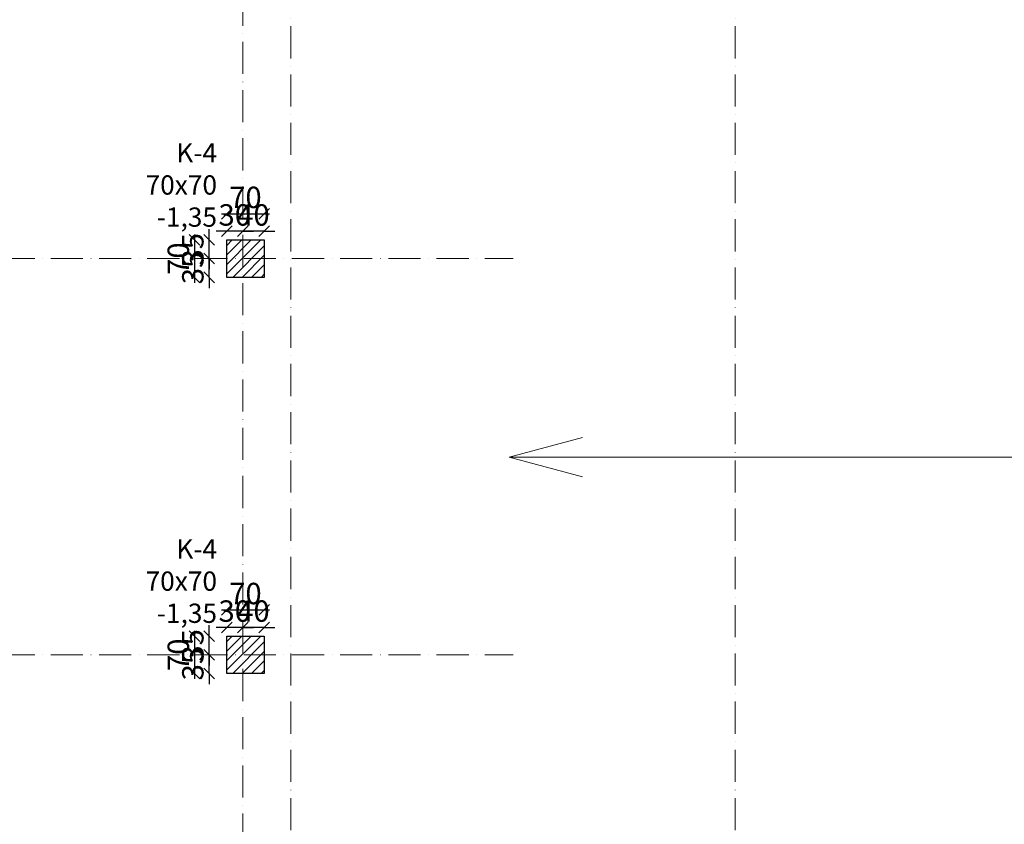
# Model space of a CAD drawing. Units: centimetres. Extents: x 569137 to 720907, y 4263084 to 4288920.
# Drawn here: x 578053 to 579892, y 4284036 to 4285539 of the extents above; entities that cross this region are included whole.
import ezdxf

# ---------------------------------------------------------------- set-up
doc = ezdxf.new("R2010")
doc.units = ezdxf.units.CM
doc.linetypes.add('ACAD_ISO10W100', pattern=[18, 12, -3, 0, -3])
doc.linetypes.add('CENTERX2', pattern=[101.6, 63.5, -12.7, 12.7, -12.7])
for name, color, linetype, lineweight in [('08 - AKS', 145, 'CENTERX2', 13), ('20 - VİNÇ KİRİŞİ', 53, 'Continuous', 9), ('TARAMA', 8, 'Continuous', 9), ('YAZI', 1, 'Continuous', 5), ('ÖLÇEKLENDİRME', 8, 'Continuous', 9)]:
    doc.layers.add(name, color=color, linetype=linetype, lineweight=lineweight)
doc.layers.add('KOLONLAR', color=5, linetype='Continuous')
doc.styles.add('A', font='ARIALN.TTF')
doc.styles.add('ARİAL NARROW', font='ARIALN.TTF')
doc.dimstyles.new('50', dxfattribs={"dimtxt": 50, "dimasz": 20, "dimexe": 1.25, "dimexo": 0.625, "dimgap": 5, "dimtad": 1, "dimtxsty": 'ARİAL NARROW', "dimblk": 'OBLIQUE', "dimcen": 20, "dimdle": 10, "dimse1": 1, "dimse2": 1, "dimadec": 0, "dimazin": 0, "dimtfac": 1, "dimtix": 1, "dimtmove": 0, "dimatfit": 3, "dimfxl": 0, "dimarcsym": 0})

# ---------------------------------------------------------------- blocks, each defined once
blk = doc.blocks.new('_Oblique')
at = {"color": 0, "linetype": 'ByBlock', "lineweight": -2}
blk.add_line((-0.5, -0.5), (0.5, 0.5), dxfattribs=at)
blk = doc.blocks.new('*D957')
at = {"layer": 'Defpoints', "color": 0}
for p in [(578469.4, 4285143.7), (578469.4, 4285127.7), (578509.4, 4285127.7)]:
    blk.add_point(p, dxfattribs=at)
at = {"layer": 'ÖLÇEKLENDİRME', "color": 0, "lineweight": -2}
for p, q in [((578469.4, 4285143.7), (578449.4, 4285143.7)), ((578509.4, 4285143.7), (578469.4, 4285143.7)), ((578509.4, 4285143.7), (578529.4, 4285143.7))]:
    blk.add_line(p, q, dxfattribs=at)
at = {"layer": 'ÖLÇEKLENDİRME', "color": 0, "lineweight": -2, "xscale": 20, "yscale": 20, "zscale": 20}
blk.add_blockref('_Oblique', (578469.4, 4285143.7), dxfattribs=at)
at = {"layer": 'ÖLÇEKLENDİRME', "color": 0, "lineweight": -2, "xscale": 20, "yscale": 20, "zscale": 20, "rotation": 180}
blk.add_blockref('_Oblique', (578509.4, 4285143.7), dxfattribs=at)
at = {"layer": 'ÖLÇEKLENDİRME', "color": 0, "lineweight": 25, "insert": (578489.4, 4285169.1), "char_height": 40, "attachment_point": 5, "style": 'ARİAL NARROW'}
blk.add_mtext('40', dxfattribs=at)
blk = doc.blocks.new('*D958')
at = {"layer": 'Defpoints', "color": 0}
for p in [(578439.4, 4285143.7), (578439.4, 4285127.7), (578469.4, 4285127.7)]:
    blk.add_point(p, dxfattribs=at)
at = {"layer": 'ÖLÇEKLENDİRME', "color": 0, "lineweight": -2}
for p, q in [((578439.4, 4285143.7), (578419.4, 4285143.7)), ((578469.4, 4285143.7), (578439.4, 4285143.7)), ((578469.4, 4285143.7), (578489.4, 4285143.7))]:
    blk.add_line(p, q, dxfattribs=at)
at = {"layer": 'ÖLÇEKLENDİRME', "color": 0, "lineweight": -2, "xscale": 20, "yscale": 20, "zscale": 20}
blk.add_blockref('_Oblique', (578439.4, 4285143.7), dxfattribs=at)
at = {"layer": 'ÖLÇEKLENDİRME', "color": 0, "lineweight": -2, "xscale": 20, "yscale": 20, "zscale": 20, "rotation": 180}
blk.add_blockref('_Oblique', (578469.4, 4285143.7), dxfattribs=at)
at = {"layer": 'ÖLÇEKLENDİRME', "color": 0, "lineweight": 25, "insert": (578454.4, 4285169.1), "char_height": 40, "attachment_point": 5, "style": 'ARİAL NARROW'}
blk.add_mtext('30', dxfattribs=at)
blk = doc.blocks.new('*D959')
at = {"layer": 'Defpoints', "color": 0}
for p in [(578509.4, 4285176.5), (578439.4, 4285127.7), (578509.4, 4285127.7)]:
    blk.add_point(p, dxfattribs=at)
at = {"layer": 'ÖLÇEKLENDİRME', "color": 0, "lineweight": -2}
blk.add_line((578429.4, 4285176.5), (578519.4, 4285176.5), dxfattribs=at)
at = {"layer": 'ÖLÇEKLENDİRME', "color": 0, "lineweight": -2, "xscale": 20, "yscale": 20, "zscale": 20, "rotation": 180}
blk.add_blockref('_Oblique', (578439.4, 4285176.5), dxfattribs=at)
at = {"layer": 'ÖLÇEKLENDİRME', "color": 0, "lineweight": -2, "xscale": 20, "yscale": 20, "zscale": 20}
blk.add_blockref('_Oblique', (578509.4, 4285176.5), dxfattribs=at)
at = {"layer": 'ÖLÇEKLENDİRME', "color": 0, "lineweight": 25, "insert": (578474.4, 4285201.9), "char_height": 40, "attachment_point": 5, "style": 'ARİAL NARROW'}
blk.add_mtext('70', dxfattribs=at)
blk = doc.blocks.new('*D960')
at = {"layer": 'Defpoints', "color": 0}
for p in [(578406.7, 4285092.7), (578439.4, 4285092.7), (578439.4, 4285057.7)]:
    blk.add_point(p, dxfattribs=at)
at = {"layer": 'ÖLÇEKLENDİRME', "color": 0, "lineweight": -2}
for p, q in [((578406.7, 4285092.7), (578406.7, 4285112.7)), ((578406.7, 4285057.7), (578406.7, 4285092.7)), ((578406.7, 4285057.7), (578406.7, 4285037.7))]:
    blk.add_line(p, q, dxfattribs=at)
at = {"layer": 'ÖLÇEKLENDİRME', "color": 0, "lineweight": -2, "xscale": 20, "yscale": 20, "zscale": 20}
for p, rotation in [((578406.7, 4285092.7), 270), ((578406.7, 4285057.7), 90)]:
    blk.add_blockref('_Oblique', p, dxfattribs=dict(at, rotation=rotation))
at = {"layer": 'ÖLÇEKLENDİRME', "color": 0, "lineweight": 25, "insert": (578381.3, 4285075.2), "char_height": 40, "attachment_point": 5, "rotation": 90, "style": 'ARİAL NARROW'}
blk.add_mtext('35', dxfattribs=at)
blk = doc.blocks.new('*D961')
at = {"layer": 'Defpoints', "color": 0}
for p in [(578406.7, 4285127.7), (578439.4, 4285127.7), (578439.4, 4285092.7)]:
    blk.add_point(p, dxfattribs=at)
at = {"layer": 'ÖLÇEKLENDİRME', "color": 0, "lineweight": -2}
for p, q in [((578406.7, 4285127.7), (578406.7, 4285147.7)), ((578406.7, 4285092.7), (578406.7, 4285127.7)), ((578406.7, 4285092.7), (578406.7, 4285072.7))]:
    blk.add_line(p, q, dxfattribs=at)
at = {"layer": 'ÖLÇEKLENDİRME', "color": 0, "lineweight": -2, "xscale": 20, "yscale": 20, "zscale": 20}
for p, rotation in [((578406.7, 4285127.7), 270), ((578406.7, 4285092.7), 90)]:
    blk.add_blockref('_Oblique', p, dxfattribs=dict(at, rotation=rotation))
at = {"layer": 'ÖLÇEKLENDİRME', "color": 0, "lineweight": 25, "insert": (578381.3, 4285110.2), "char_height": 40, "attachment_point": 5, "rotation": 90, "style": 'ARİAL NARROW'}
blk.add_mtext('35', dxfattribs=at)
blk = doc.blocks.new('*D962')
at = {"layer": 'Defpoints', "color": 0}
for p in [(578439.4, 4285127.7), (578379.5, 4285057.7), (578439.4, 4285057.7)]:
    blk.add_point(p, dxfattribs=at)
at = {"layer": 'ÖLÇEKLENDİRME', "color": 0, "lineweight": -2}
blk.add_line((578379.5, 4285137.7), (578379.5, 4285047.7), dxfattribs=at)
at = {"layer": 'ÖLÇEKLENDİRME', "color": 0, "lineweight": -2, "xscale": 20, "yscale": 20, "zscale": 20}
for p, rotation in [((578379.5, 4285127.7), 90), ((578379.5, 4285057.7), 270)]:
    blk.add_blockref('_Oblique', p, dxfattribs=dict(at, rotation=rotation))
at = {"layer": 'ÖLÇEKLENDİRME', "color": 0, "lineweight": 25, "insert": (578354.1, 4285092.7), "char_height": 40, "attachment_point": 5, "rotation": 90, "style": 'ARİAL NARROW'}
blk.add_mtext('70', dxfattribs=at)
blk = doc.blocks.new('*D969')
at = {"layer": 'Defpoints', "color": 0}
for p in [(578469.4, 4284403.7), (578469.4, 4284387.7), (578509.4, 4284387.7)]:
    blk.add_point(p, dxfattribs=at)
at = {"layer": 'ÖLÇEKLENDİRME', "color": 0, "lineweight": -2}
for p, q in [((578469.4, 4284403.7), (578449.4, 4284403.7)), ((578509.4, 4284403.7), (578469.4, 4284403.7)), ((578509.4, 4284403.7), (578529.4, 4284403.7))]:
    blk.add_line(p, q, dxfattribs=at)
at = {"layer": 'ÖLÇEKLENDİRME', "color": 0, "lineweight": -2, "xscale": 20, "yscale": 20, "zscale": 20}
blk.add_blockref('_Oblique', (578469.4, 4284403.7), dxfattribs=at)
at = {"layer": 'ÖLÇEKLENDİRME', "color": 0, "lineweight": -2, "xscale": 20, "yscale": 20, "zscale": 20, "rotation": 180}
blk.add_blockref('_Oblique', (578509.4, 4284403.7), dxfattribs=at)
at = {"layer": 'ÖLÇEKLENDİRME', "color": 0, "lineweight": 25, "insert": (578489.4, 4284429.1), "char_height": 40, "attachment_point": 5, "style": 'ARİAL NARROW'}
blk.add_mtext('40', dxfattribs=at)
blk = doc.blocks.new('*D970')
at = {"layer": 'Defpoints', "color": 0}
for p in [(578439.4, 4284403.7), (578439.4, 4284387.7), (578469.4, 4284387.7)]:
    blk.add_point(p, dxfattribs=at)
at = {"layer": 'ÖLÇEKLENDİRME', "color": 0, "lineweight": -2}
for p, q in [((578439.4, 4284403.7), (578419.4, 4284403.7)), ((578469.4, 4284403.7), (578439.4, 4284403.7)), ((578469.4, 4284403.7), (578489.4, 4284403.7))]:
    blk.add_line(p, q, dxfattribs=at)
at = {"layer": 'ÖLÇEKLENDİRME', "color": 0, "lineweight": -2, "xscale": 20, "yscale": 20, "zscale": 20}
blk.add_blockref('_Oblique', (578439.4, 4284403.7), dxfattribs=at)
at = {"layer": 'ÖLÇEKLENDİRME', "color": 0, "lineweight": -2, "xscale": 20, "yscale": 20, "zscale": 20, "rotation": 180}
blk.add_blockref('_Oblique', (578469.4, 4284403.7), dxfattribs=at)
at = {"layer": 'ÖLÇEKLENDİRME', "color": 0, "lineweight": 25, "insert": (578454.4, 4284429.1), "char_height": 40, "attachment_point": 5, "style": 'ARİAL NARROW'}
blk.add_mtext('30', dxfattribs=at)
blk = doc.blocks.new('*D971')
at = {"layer": 'Defpoints', "color": 0}
for p in [(578509.4, 4284436.5), (578439.4, 4284387.7), (578509.4, 4284387.7)]:
    blk.add_point(p, dxfattribs=at)
at = {"layer": 'ÖLÇEKLENDİRME', "color": 0, "lineweight": -2}
blk.add_line((578429.4, 4284436.5), (578519.4, 4284436.5), dxfattribs=at)
at = {"layer": 'ÖLÇEKLENDİRME', "color": 0, "lineweight": -2, "xscale": 20, "yscale": 20, "zscale": 20, "rotation": 180}
blk.add_blockref('_Oblique', (578439.4, 4284436.5), dxfattribs=at)
at = {"layer": 'ÖLÇEKLENDİRME', "color": 0, "lineweight": -2, "xscale": 20, "yscale": 20, "zscale": 20}
blk.add_blockref('_Oblique', (578509.4, 4284436.5), dxfattribs=at)
at = {"layer": 'ÖLÇEKLENDİRME', "color": 0, "lineweight": 25, "insert": (578474.4, 4284461.9), "char_height": 40, "attachment_point": 5, "style": 'ARİAL NARROW'}
blk.add_mtext('70', dxfattribs=at)
blk = doc.blocks.new('*D972')
at = {"layer": 'Defpoints', "color": 0}
for p in [(578406.7, 4284352.7), (578439.4, 4284352.7), (578439.4, 4284317.7)]:
    blk.add_point(p, dxfattribs=at)
at = {"layer": 'ÖLÇEKLENDİRME', "color": 0, "lineweight": -2}
for p, q in [((578406.7, 4284352.7), (578406.7, 4284372.7)), ((578406.7, 4284317.7), (578406.7, 4284352.7)), ((578406.7, 4284317.7), (578406.7, 4284297.7))]:
    blk.add_line(p, q, dxfattribs=at)
at = {"layer": 'ÖLÇEKLENDİRME', "color": 0, "lineweight": -2, "xscale": 20, "yscale": 20, "zscale": 20}
for p, rotation in [((578406.7, 4284352.7), 270), ((578406.7, 4284317.7), 90)]:
    blk.add_blockref('_Oblique', p, dxfattribs=dict(at, rotation=rotation))
at = {"layer": 'ÖLÇEKLENDİRME', "color": 0, "lineweight": 25, "insert": (578381.3, 4284335.2), "char_height": 40, "attachment_point": 5, "rotation": 90, "style": 'ARİAL NARROW'}
blk.add_mtext('35', dxfattribs=at)
blk = doc.blocks.new('*D973')
at = {"layer": 'Defpoints', "color": 0}
for p in [(578406.7, 4284387.7), (578439.4, 4284387.7), (578439.4, 4284352.7)]:
    blk.add_point(p, dxfattribs=at)
at = {"layer": 'ÖLÇEKLENDİRME', "color": 0, "lineweight": -2}
for p, q in [((578406.7, 4284387.7), (578406.7, 4284407.7)), ((578406.7, 4284352.7), (578406.7, 4284387.7)), ((578406.7, 4284352.7), (578406.7, 4284332.7))]:
    blk.add_line(p, q, dxfattribs=at)
at = {"layer": 'ÖLÇEKLENDİRME', "color": 0, "lineweight": -2, "xscale": 20, "yscale": 20, "zscale": 20}
for p, rotation in [((578406.7, 4284387.7), 270), ((578406.7, 4284352.7), 90)]:
    blk.add_blockref('_Oblique', p, dxfattribs=dict(at, rotation=rotation))
at = {"layer": 'ÖLÇEKLENDİRME', "color": 0, "lineweight": 25, "insert": (578381.3, 4284370.2), "char_height": 40, "attachment_point": 5, "rotation": 90, "style": 'ARİAL NARROW'}
blk.add_mtext('35', dxfattribs=at)
blk = doc.blocks.new('*D974')
at = {"layer": 'Defpoints', "color": 0}
for p in [(578439.4, 4284387.7), (578379.5, 4284317.7), (578439.4, 4284317.7)]:
    blk.add_point(p, dxfattribs=at)
at = {"layer": 'ÖLÇEKLENDİRME', "color": 0, "lineweight": -2}
blk.add_line((578379.5, 4284397.7), (578379.5, 4284307.7), dxfattribs=at)
at = {"layer": 'ÖLÇEKLENDİRME', "color": 0, "lineweight": -2, "xscale": 20, "yscale": 20, "zscale": 20}
for p, rotation in [((578379.5, 4284387.7), 90), ((578379.5, 4284317.7), 270)]:
    blk.add_blockref('_Oblique', p, dxfattribs=dict(at, rotation=rotation))
at = {"layer": 'ÖLÇEKLENDİRME', "color": 0, "lineweight": 25, "insert": (578354.1, 4284352.7), "char_height": 40, "attachment_point": 5, "rotation": 90, "style": 'ARİAL NARROW'}
blk.add_mtext('70', dxfattribs=at)
blk = doc.blocks.new('VİNÇ')
at = {"layer": '20 - VİNÇ KİRİŞİ', "color": 1}
for p in [(973715.4, -595364.6), (977728.8, -595401.3), (973715.4, -595438)]:
    blk.add_line(p, (973578.8, -595401.3), dxfattribs=at)

msp = doc.modelspace()

# ---------------------------------------------------------------- hatches: boundary and pattern name
at = {"layer": 'TARAMA'}
h = msp.add_hatch(dxfattribs=at)
h.set_pattern_fill('ANSI31', color=256, scale=100)
h.set_pattern_definition([(45, (559966.009, 4297296.985), (-8.838835, 8.838835), [])])
h.paths.add_polyline_path([(578509.405, 4285127.728), (578509.405, 4285057.728), (578439.405, 4285057.728), (578439.405, 4285127.728)])
h = msp.add_hatch(dxfattribs=at)
h.set_pattern_fill('ANSI31', color=256, scale=100)
h.set_pattern_definition([(45, (559966.009, 4296556.985), (-8.838835, 8.838835), [])])
h.paths.add_polyline_path([(578509.405, 4284387.728), (578509.405, 4284317.728), (578439.405, 4284317.728), (578439.405, 4284387.728)])

# ---------------------------------------------------------------- linework, layer by layer
at = {"layer": '08 - AKS', "linetype": 'ACAD_ISO10W100', "ltscale": 5}
for p, q in [((578469.405, 4281022.728), (578469.405, 4288587.618)), ((578559.405, 4278619.042), (578559.405, 4288587.618)), ((579389.405, 4278619.042), (579389.405, 4288587.618)), ((576849.395, 4285092.728), (578974.405, 4285092.728)), ((576849.395, 4284352.728), (578974.405, 4284352.728))]:
    msp.add_line(p, q, dxfattribs=at)
at = {"layer": 'KOLONLAR', "lineweight": 25}
for points in [[(578509.405, 4285127.728), (578509.405, 4285057.728), (578439.405, 4285057.728), (578439.405, 4285127.728)], [(578509.405, 4284387.728), (578509.405, 4284317.728), (578439.405, 4284317.728), (578439.405, 4284387.728)]]:
    msp.add_lwpolyline(points, close=True, dxfattribs=at)

# ---------------------------------------------------------------- block references
at = {"color": 253}
msp.add_blockref('VİNÇ', (-394611.412, 4880122.987), dxfattribs=at)

# ---------------------------------------------------------------- texts
at = {"layer": 'YAZI', "char_height": 36, "attachment_point": 9, "style": 'A'}
for insert in [(578421.291, 4285152.246), (578421.291, 4284412.246)]:
    msp.add_mtext_dynamic_manual_height_columns('K-4\\P\\pt144;70x70\\P\\ptz;-1,35', width=148.00619, gutter_width=12.5, heights=[0], dxfattribs=dict(at, insert=insert))

# ---------------------------------------------------------------- dimensions: what is measured, and where the dimension line sits
at = {"layer": 'ÖLÇEKLENDİRME', "lineweight": 25}
for base, p1, p2, angle, picture, middle in [((578509.405, 4285176.491), (578439.405, 4285127.728), (578509.405, 4285127.728), 180, '*D959', (578474.405, 4285201.914)), ((578439.405, 4285143.719), (578469.405, 4285127.728), (578439.405, 4285127.728), 180, '*D958', (578454.405, 4285169.142)), ((578469.405, 4285143.719), (578509.405, 4285127.728), (578469.405, 4285127.728), 180, '*D957', (578489.405, 4285169.142)), ((578406.701, 4285127.728), (578439.405, 4285092.728), (578439.405, 4285127.728), 90, '*D961', (578381.278, 4285110.228)), ((578379.524, 4285057.728), (578439.405, 4285127.728), (578439.405, 4285057.728), 90, '*D962', (578354.102, 4285092.728)), ((578406.701, 4285092.728), (578439.405, 4285057.728), (578439.405, 4285092.728), 90, '*D960', (578381.278, 4285075.228)), ((578509.405, 4284436.491), (578439.405, 4284387.728), (578509.405, 4284387.728), 180, '*D971', (578474.405, 4284461.914)), ((578439.405, 4284403.719), (578469.405, 4284387.728), (578439.405, 4284387.728), 180, '*D970', (578454.405, 4284429.142)), ((578469.405, 4284403.719), (578509.405, 4284387.728), (578469.405, 4284387.728), 180, '*D969', (578489.405, 4284429.142)), ((578406.701, 4284387.728), (578439.405, 4284352.728), (578439.405, 4284387.728), 90, '*D973', (578381.278, 4284370.228)), ((578379.524, 4284317.728), (578439.405, 4284387.728), (578439.405, 4284317.728), 90, '*D974', (578354.102, 4284352.728)), ((578406.701, 4284352.728), (578439.405, 4284317.728), (578439.405, 4284352.728), 90, '*D972', (578381.278, 4284335.228))]:
    dim = msp.add_linear_dim(base=base, p1=p1, p2=p2, angle=angle, dimstyle='50', override={"dimtxt": 40}, dxfattribs=at)
    dim.commit()
    dim.dimension.update_dxf_attribs({"geometry": picture, "text_midpoint": middle})

doc.saveas('drawing.dxf')
